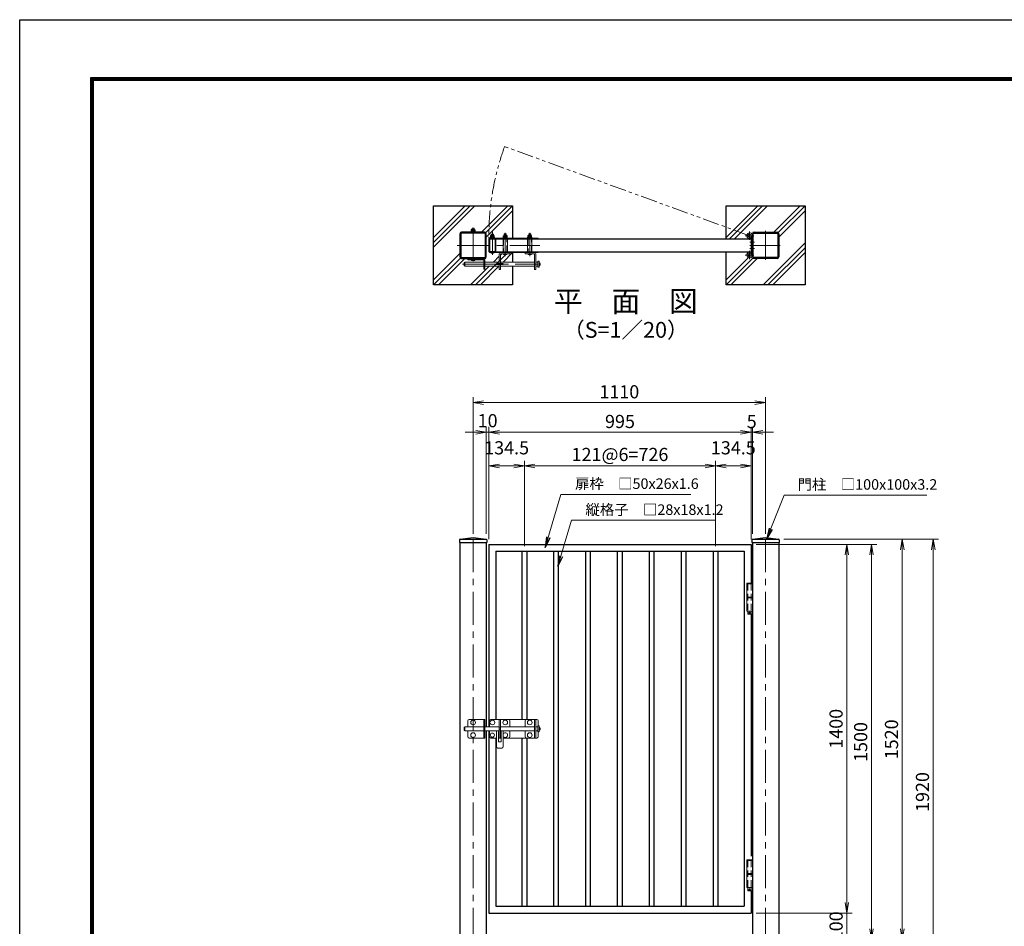
# Model space of a CAD drawing. Units: millimetres. Extents: x 0 to 8400, y 0 to 5940.
# Drawn here: x 0 to 3738, y 2497 to 5940 of the extents above; entities that cross this region are included whole.
import ezdxf
from ezdxf.enums import TextEntityAlignment as Align

# ---------------------------------------------------------------- set-up
doc = ezdxf.new("R2010")
doc.units = ezdxf.units.MM
doc.header["$LTSCALE"] = 100
doc.header["$MEASUREMENT"] = 0
doc.header["$PDMODE"] = 35
for name, pattern in [('CENTER', [2, 1.25, -0.25, 0.25, -0.25]), ('DASHED2', [0.375, 0.25, -0.125]), ('PHANTOM2', [1.25, 0.625, -0.125, 0.125, -0.125, 0.125, -0.125])]:
    doc.linetypes.add(name, pattern=pattern)
for name, color, linetype, lineweight in [('D-BMK', 2, 'CENTER', 13), ('D-DCR-HCH', 7, 'Continuous', 13), ('D-STR-DIM', 7, 'Continuous', 13), ('D-STR-TXT', 7, 'Continuous', 13), ('D-STR3', 3, 'Continuous', 13)]:
    doc.layers.add(name, color=color, linetype=linetype, lineweight=lineweight)
for name, color, linetype in [('D-STR1', 1, 'Continuous'), ('D-STR4', 7, 'Continuous'), ('D-TTL', 2, 'Continuous'), ('D-TTL-TXT', 7, 'Continuous')]:
    doc.layers.add(name, color=color, linetype=linetype)
doc.styles.add('ゴシック', font='txt')
doc.dimstyles.new('STYLE', dxfattribs={"dimscale": 20, "dimtxt": 2.5, "dimasz": 2, "dimexe": 1, "dimexo": 1, "dimgap": 0.8, "dimtad": 1, "dimdsep": 46, "dimtxsty": 'ゴシック', "dimblk": 'OPEN', "dimcen": 1e-08, "dimclrd": 256, "dimclre": 256, "dimclrt": 256, "dimadec": 0, "dimazin": 2, "dimtfac": 1, "dimtmove": 2, "dimatfit": 3, "dimldrblk": 'OPEN', "dimfxl": 1, "dimtolj": 1, "dimtzin": 0, "dimlwd": -1, "dimlwe": -1, "dimarcsym": 0})

# ---------------------------------------------------------------- blocks, each defined once
blk = doc.blocks.new('_Open')
at = {"color": 0, "linetype": 'ByBlock', "lineweight": -2}
for p, q in [((-1, 0.167), (0, 0)), ((-1, -0.167), (0, 0)), ((0, 0), (-1, 0))]:
    blk.add_line(p, q, dxfattribs=at)
blk = doc.blocks.new('*D11')
at = {"layer": 'D-STR-DIM', "transparency": 16777216}
for p, q in [((1781.3, 3967.4), (1781.3, 4393.4)), ((2736.3, 4373.4), (1821.3, 4373.4)), ((2776.3, 3997.4), (2776.3, 4393.4))]:
    blk.add_line(p, q, dxfattribs=at)
at = {"layer": 'DEFPOINTS', "color": 0, "transparency": 16777216}
for p in [(1781.3, 4373.4), (2776.3, 3977.4), (1781.3, 3947.4)]:
    blk.add_point(p, dxfattribs=at)
at = {"layer": 'D-STR-DIM', "transparency": 16777216, "xscale": 40, "yscale": 40, "zscale": 40, "rotation": 180}
blk.add_blockref('_Open', (1781.3, 4373.4), dxfattribs=at)
at = {"layer": 'D-STR-DIM', "transparency": 16777216, "xscale": 40, "yscale": 40, "zscale": 40}
blk.add_blockref('_Open', (2776.3, 4373.4), dxfattribs=at)
at = {"layer": 'D-STR-DIM', "transparency": 16777216, "insert": (2278.8, 4414.4), "char_height": 50, "attachment_point": 5, "style": 'ゴシック'}
blk.add_mtext('\\A1;995', dxfattribs=at)
blk = doc.blocks.new('*D12')
at = {"layer": 'D-STR-DIM', "transparency": 16777216}
for p, q in [((1721.3, 3987.4), (1721.3, 4506.1)), ((1761.3, 4486.1), (2791.3, 4486.1)), ((2831.3, 3987.4), (2831.3, 4506.1))]:
    blk.add_line(p, q, dxfattribs=at)
at = {"layer": 'DEFPOINTS', "color": 0, "transparency": 16777216}
for p in [(2831.3, 4486.1), (1721.3, 3967.4), (2831.3, 3967.4)]:
    blk.add_point(p, dxfattribs=at)
at = {"layer": 'D-STR-DIM', "transparency": 16777216, "xscale": 40, "yscale": 40, "zscale": 40, "rotation": 180}
blk.add_blockref('_Open', (1721.3, 4486.1), dxfattribs=at)
at = {"layer": 'D-STR-DIM', "transparency": 16777216, "xscale": 40, "yscale": 40, "zscale": 40}
blk.add_blockref('_Open', (2831.3, 4486.1), dxfattribs=at)
at = {"layer": 'D-STR-DIM', "transparency": 16777216, "insert": (2276.3, 4527.1), "char_height": 50, "attachment_point": 5, "style": 'ゴシック'}
blk.add_mtext('\\A1;1110', dxfattribs=at)
blk = doc.blocks.new('*D13')
at = {"layer": 'D-STR-DIM', "transparency": 16777216}
for p, q in [((2641.8, 3941.4), (2641.8, 4265.4)), ((2776.3, 3967.4), (2776.3, 4265.4)), ((2736.3, 4245.4), (2681.8, 4245.4))]:
    blk.add_line(p, q, dxfattribs=at)
at = {"layer": 'DEFPOINTS', "color": 0, "transparency": 16777216}
for p in [(2641.8, 4245.4), (2776.3, 3947.4), (2641.8, 3921.4)]:
    blk.add_point(p, dxfattribs=at)
at = {"layer": 'D-STR-DIM', "transparency": 16777216, "xscale": 40, "yscale": 40, "zscale": 40, "rotation": 180}
blk.add_blockref('_Open', (2641.8, 4245.4), dxfattribs=at)
at = {"layer": 'D-STR-DIM', "transparency": 16777216, "xscale": 40, "yscale": 40, "zscale": 40}
blk.add_blockref('_Open', (2776.3, 4245.4), dxfattribs=at)
at = {"layer": 'D-STR-DIM', "transparency": 16777216, "insert": (2709, 4314.4), "char_height": 50, "attachment_point": 5, "style": 'ゴシック'}
blk.add_mtext('\\A1;134.5', dxfattribs=at)
blk = doc.blocks.new('*D14')
at = {"layer": 'D-STR-DIM', "transparency": 16777216}
for p, q in [((1915.8, 3941.4), (1915.8, 4265.4)), ((2641.8, 3941.4), (2641.8, 4265.4)), ((2601.8, 4245.4), (1955.8, 4245.4))]:
    blk.add_line(p, q, dxfattribs=at)
at = {"layer": 'DEFPOINTS', "color": 0, "transparency": 16777216}
for p in [(1915.8, 4245.4), (1915.8, 3921.4), (2641.8, 3921.4)]:
    blk.add_point(p, dxfattribs=at)
at = {"layer": 'D-STR-DIM', "transparency": 16777216, "xscale": 40, "yscale": 40, "zscale": 40, "rotation": 180}
blk.add_blockref('_Open', (1915.8, 4245.4), dxfattribs=at)
at = {"layer": 'D-STR-DIM', "transparency": 16777216, "xscale": 40, "yscale": 40, "zscale": 40}
blk.add_blockref('_Open', (2641.8, 4245.4), dxfattribs=at)
at = {"layer": 'D-STR-DIM', "transparency": 16777216, "insert": (2278.8, 4289.1), "char_height": 50, "attachment_point": 5, "style": 'ゴシック'}
blk.add_mtext('\\A1;121@6=726', dxfattribs=at)
blk = doc.blocks.new('*D15')
at = {"layer": 'D-STR-DIM', "transparency": 16777216}
for p, q in [((1781.3, 3967.4), (1781.3, 4265.4)), ((1915.8, 3941.4), (1915.8, 4265.4)), ((1875.8, 4245.4), (1821.3, 4245.4))]:
    blk.add_line(p, q, dxfattribs=at)
at = {"layer": 'DEFPOINTS', "color": 0, "transparency": 16777216}
for p in [(1781.3, 4245.4), (1781.3, 3947.4), (1915.8, 3921.4)]:
    blk.add_point(p, dxfattribs=at)
at = {"layer": 'D-STR-DIM', "transparency": 16777216, "xscale": 40, "yscale": 40, "zscale": 40, "rotation": 180}
blk.add_blockref('_Open', (1781.3, 4245.4), dxfattribs=at)
at = {"layer": 'D-STR-DIM', "transparency": 16777216, "xscale": 40, "yscale": 40, "zscale": 40}
blk.add_blockref('_Open', (1915.8, 4245.4), dxfattribs=at)
at = {"layer": 'D-STR-DIM', "transparency": 16777216, "insert": (1848.5, 4314.4), "char_height": 50, "attachment_point": 5, "style": 'ゴシック'}
blk.add_mtext('\\A1;134.5', dxfattribs=at)
blk = doc.blocks.new('*D16')
at = {"layer": 'D-STR-DIM', "transparency": 16777216}
for p, q in [((2796.3, 3947.4), (3253.5, 3947.4)), ((3233.5, 3907.4), (3233.5, 2487.4)), ((3001.3, 2447.4), (3253.5, 2447.4))]:
    blk.add_line(p, q, dxfattribs=at)
at = {"layer": 'DEFPOINTS', "color": 0, "transparency": 16777216}
for p in [(2776.3, 3947.4), (2981.3, 2447.4), (3233.5, 2447.4)]:
    blk.add_point(p, dxfattribs=at)
at = {"layer": 'D-STR-DIM', "transparency": 16777216, "xscale": 40, "yscale": 40, "zscale": 40}
for p, rotation in [((3233.5, 3947.4), 90), ((3233.5, 2447.4), 270)]:
    blk.add_blockref('_Open', p, dxfattribs=dict(at, rotation=rotation))
at = {"layer": 'D-STR-DIM', "transparency": 16777216, "insert": (3192.5, 3197.4), "char_height": 50, "attachment_point": 5, "rotation": 90, "style": 'ゴシック'}
blk.add_mtext('\\A1;1500', dxfattribs=at)
blk = doc.blocks.new('*D17')
at = {"layer": 'D-STR-DIM', "transparency": 16777216}
for p, q in [((2901.3, 3967.4), (3370.5, 3967.4)), ((3350.5, 3927.4), (3350.5, 2487.4)), ((3001.3, 2447.4), (3370.5, 2447.4))]:
    blk.add_line(p, q, dxfattribs=at)
at = {"layer": 'DEFPOINTS', "color": 0, "transparency": 16777216}
for p in [(2881.3, 3967.4), (2981.3, 2447.4), (3350.5, 2447.4)]:
    blk.add_point(p, dxfattribs=at)
at = {"layer": 'D-STR-DIM', "transparency": 16777216, "xscale": 40, "yscale": 40, "zscale": 40}
for p, rotation in [((3350.5, 3967.4), 90), ((3350.5, 2447.4), 270)]:
    blk.add_blockref('_Open', p, dxfattribs=dict(at, rotation=rotation))
at = {"layer": 'D-STR-DIM', "transparency": 16777216, "insert": (3309.5, 3207.4), "char_height": 50, "attachment_point": 5, "rotation": 90, "style": 'ゴシック'}
blk.add_mtext('\\A1;1520', dxfattribs=at)
blk = doc.blocks.new('*D18')
at = {"layer": 'D-STR-DIM', "transparency": 16777216}
for p, q in [((2901.3, 3967.4), (3488.1, 3967.4)), ((3468.1, 3927.4), (3468.1, 2087.4)), ((2901.3, 2047.4), (3488.1, 2047.4))]:
    blk.add_line(p, q, dxfattribs=at)
at = {"layer": 'DEFPOINTS', "color": 0, "transparency": 16777216}
for p in [(2881.3, 3967.4), (2881.3, 2047.4), (3468.1, 2047.4)]:
    blk.add_point(p, dxfattribs=at)
at = {"layer": 'D-STR-DIM', "transparency": 16777216, "xscale": 40, "yscale": 40, "zscale": 40}
for p, rotation in [((3468.1, 3967.4), 90), ((3468.1, 2047.4), 270)]:
    blk.add_blockref('_Open', p, dxfattribs=dict(at, rotation=rotation))
at = {"layer": 'D-STR-DIM', "transparency": 16777216, "insert": (3427.1, 3007.4), "char_height": 50, "attachment_point": 5, "rotation": 90, "style": 'ゴシック'}
blk.add_mtext('\\A1;1920', dxfattribs=at)
blk = doc.blocks.new('*D19')
at = {"layer": 'D-STR-DIM', "transparency": 16777216}
for p, q in [((2796.3, 3947.4), (3160, 3947.4)), ((3140, 3907.4), (3140, 2587.4)), ((2796.3, 2547.4), (3160, 2547.4))]:
    blk.add_line(p, q, dxfattribs=at)
at = {"layer": 'DEFPOINTS', "color": 0, "transparency": 16777216}
for p in [(2776.3, 3947.4), (2776.3, 2547.4), (3140, 2547.4)]:
    blk.add_point(p, dxfattribs=at)
at = {"layer": 'D-STR-DIM', "transparency": 16777216, "xscale": 40, "yscale": 40, "zscale": 40}
for p, rotation in [((3140, 3947.4), 90), ((3140, 2547.4), 270)]:
    blk.add_blockref('_Open', p, dxfattribs=dict(at, rotation=rotation))
at = {"layer": 'D-STR-DIM', "transparency": 16777216, "insert": (3099, 3247.4), "char_height": 50, "attachment_point": 5, "rotation": 90, "style": 'ゴシック'}
blk.add_mtext('\\A1;1400', dxfattribs=at)
blk = doc.blocks.new('*D20')
at = {"layer": 'D-STR-DIM', "transparency": 16777216}
for p, q in [((3140, 2587.4), (3140, 2627.4)), ((2796.3, 2547.4), (3160, 2547.4)), ((3140, 2547.4), (3140, 2447.4)), ((3001.3, 2447.4), (3160, 2447.4)), ((3140, 2407.4), (3140, 2367.4))]:
    blk.add_line(p, q, dxfattribs=at)
at = {"layer": 'DEFPOINTS', "color": 0, "transparency": 16777216}
for p in [(2776.3, 2547.4), (2981.3, 2447.4), (3140, 2447.4)]:
    blk.add_point(p, dxfattribs=at)
at = {"layer": 'D-STR-DIM', "transparency": 16777216, "xscale": 40, "yscale": 40, "zscale": 40}
for p, rotation in [((3140, 2547.4), 270), ((3140, 2447.4), 90)]:
    blk.add_blockref('_Open', p, dxfattribs=dict(at, rotation=rotation))
at = {"layer": 'D-STR-DIM', "transparency": 16777216, "insert": (3099.1, 2497.4), "char_height": 50, "attachment_point": 5, "rotation": 90, "style": 'ゴシック'}
blk.add_mtext('\\A1;100', dxfattribs=at)
blk = doc.blocks.new('*D32')
at = {"layer": 'D-STR-DIM', "transparency": 16777216}
for p, q in [((1731.3, 4373.4), (1691.3, 4373.4)), ((1771.3, 3987.4), (1771.3, 4393.4)), ((1781.3, 4373.4), (1771.3, 4373.4)), ((1781.3, 3967.4), (1781.3, 4393.4)), ((1821.3, 4373.4), (1861.3, 4373.4))]:
    blk.add_line(p, q, dxfattribs=at)
at = {"layer": 'DEFPOINTS', "color": 0, "transparency": 16777216}
for p in [(1771.3, 4373.4), (1771.3, 3967.4), (1781.3, 3947.4)]:
    blk.add_point(p, dxfattribs=at)
at = {"layer": 'D-STR-DIM', "transparency": 16777216, "xscale": 40, "yscale": 40, "zscale": 40}
blk.add_blockref('_Open', (1771.3, 4373.4), dxfattribs=at)
at = {"layer": 'D-STR-DIM', "transparency": 16777216, "xscale": 40, "yscale": 40, "zscale": 40, "rotation": 180}
blk.add_blockref('_Open', (1781.3, 4373.4), dxfattribs=at)
at = {"layer": 'D-STR-DIM', "transparency": 16777216, "insert": (1776.3, 4417.3), "char_height": 50, "attachment_point": 5, "style": 'ゴシック'}
blk.add_mtext('\\A1;10', dxfattribs=at)
blk = doc.blocks.new('*D33')
at = {"layer": 'D-STR-DIM', "transparency": 16777216}
for p, q in [((2736.3, 4373.4), (2696.3, 4373.4)), ((2776.3, 3967.4), (2776.3, 4393.4)), ((2776.3, 4373.4), (2781.3, 4373.4)), ((2781.3, 3987.4), (2781.3, 4393.4)), ((2821.3, 4373.4), (2861.3, 4373.4))]:
    blk.add_line(p, q, dxfattribs=at)
at = {"layer": 'DEFPOINTS', "color": 0, "transparency": 16777216}
for p in [(2781.3, 4373.4), (2781.3, 3967.4), (2776.3, 3947.4)]:
    blk.add_point(p, dxfattribs=at)
at = {"layer": 'D-STR-DIM', "transparency": 16777216, "xscale": 40, "yscale": 40, "zscale": 40}
blk.add_blockref('_Open', (2776.3, 4373.4), dxfattribs=at)
at = {"layer": 'D-STR-DIM', "transparency": 16777216, "xscale": 40, "yscale": 40, "zscale": 40, "rotation": 180}
blk.add_blockref('_Open', (2781.3, 4373.4), dxfattribs=at)
at = {"layer": 'D-STR-DIM', "transparency": 16777216, "insert": (2778.8, 4414), "char_height": 50, "attachment_point": 5, "style": 'ゴシック'}
blk.add_mtext('\\A1;5', dxfattribs=at)

msp = doc.modelspace()

# ---------------------------------------------------------------- linework, layer by layer
at = {"layer": 'D-BMK', "linetype": 'PHANTOM2'}
msp.add_line((2770.558, 5119.873), (1831.008, 5461.841), dxfattribs=at)
at = {"layer": 'D-BMK'}
for p, q in [((1721.267, 5023.173), (1721.267, 5143.173)), ((1794.267, 5046.866), (1794.267, 5134.944)), ((1843.267, 5042.366), (1843.267, 5130.444)), ((1936.263, 5042.366), (1936.263, 5130.444)), ((2770.558, 5136.136), (2770.558, 5103.61)), ((2831.258, 5138.173), (2831.258, 5028.173)), ((1794.267, 5113.473), (1794.267, 5105.173)), ((2786.82, 5119.873), (2754.295, 5119.873)), ((2789.458, 5095.173), (2771.758, 5095.173)), ((1661.267, 5083.173), (1975.014, 5083.173)), ((1794.267, 5052.873), (1794.267, 5061.173)), ((1843.267, 5052.873), (1843.267, 5061.173)), ((1843.267, 5058.873), (1843.267, 5048.373)), ((1936.263, 5058.873), (1936.263, 5048.373)), ((2786.82, 5046.473), (2754.295, 5046.473)), ((2770.558, 5030.21), (2770.558, 5062.736)), ((2886.258, 5083.173), (2771.758, 5083.173)), ((2789.458, 5071.173), (2771.758, 5071.173)), ((1680.77, 5011.873), (1968.267, 5011.873)), ((1721.267, 5025.673), (1721.267, 5036.173)), ((1721.258, 3967.417), (1721.258, 2034.418)), ((2831.258, 3967.417), (2831.258, 2034.418))]:
    msp.add_line(p, q, dxfattribs=at)
at = {"layer": 'D-BMK', "linetype": 'PHANTOM2'}
msp.add_arc((2770.558, 5119.873), 989.389, 160, 180.544365, dxfattribs=at)
at = {"layer": 'D-DCR-HCH'}
for p, q in [((1571.258, 5094.539), (1709.892, 5233.173)), ((1571.258, 5076.154), (1728.277, 5233.173)), ((1571.258, 5112.924), (1691.507, 5233.173)), ((1752.872, 5133.173), (1852.872, 5233.173)), ((1769.383, 5131.298), (1871.257, 5233.173)), ((2681.258, 5112.923), (2801.508, 5233.173)), ((2694.893, 5108.174), (2819.892, 5233.173)), ((2713.278, 5108.173), (2838.277, 5233.173)), ((2862.873, 5133.173), (2962.873, 5233.173)), ((2879.383, 5131.298), (2981.258, 5233.173)), ((1771.257, 5114.788), (1871.258, 5214.789)), ((2881.258, 5114.788), (2981.258, 5214.788)), ((2821.923, 4933.173), (2981.258, 5092.508)), ((1571.257, 4951.558), (1671.258, 5051.558)), ((1730.307, 4933.173), (1844.58, 5047.445)), ((1824.758, 5046.008), (1830.122, 5051.373)), ((1835.392, 5019.873), (1871.258, 5055.739)), ((1846.046, 5048.911), (1846.258, 5049.123)), ((2840.308, 4933.173), (2981.258, 5074.123)), ((2858.692, 4933.173), (2981.258, 5055.738)), ((1571.257, 4933.173), (1673.132, 5035.048)), ((1589.642, 4933.173), (1689.642, 5033.173)), ((1798.622, 5019.873), (1820.258, 5041.508)), ((1817.007, 5019.873), (1820.258, 5023.123)), ((1819.758, 5041.008), (1820.258, 5041.508)), ((2681.258, 4951.558), (2766.339, 5036.639)), ((2681.258, 4933.173), (2783.132, 5035.047)), ((2699.642, 4933.173), (2799.642, 5033.173)), ((1711.922, 4933.173), (1782.622, 5003.873)), ((1730.307, 4933.173), (1801.007, 5003.873)), ((1748.692, 4933.173), (1819.392, 5003.873)), ((1818.392, 5002.873), (1819.392, 5003.873))]:
    msp.add_line(p, q, dxfattribs=at)
at = {"layer": 'D-STR1'}
for p, q in [((2781.258, 5126.773), (2781.258, 5046.473)), ((2781.258, 5039.573), (2781.258, 5126.773)), ((2784.458, 5039.573), (2784.458, 5126.773)), ((2787.658, 5133.173), (2874.858, 5133.173)), ((2787.658, 5129.973), (2874.858, 5129.973)), ((2878.058, 5126.773), (2878.058, 5039.573)), ((2881.258, 5126.773), (2881.258, 5039.573)), ((1805.658, 5108.173), (2776.258, 5108.174)), ((2776.258, 5108.174), (2776.258, 5058.174)), ((1805.658, 5058.173), (2776.258, 5058.174)), ((2750.258, 5058.173), (2776.258, 5058.173)), ((2874.858, 5036.373), (2787.658, 5036.373)), ((2874.858, 5033.173), (2787.658, 5033.173)), ((1669.257, 3964.619), (1669.257, 3954.417)), ((1672.03, 3967.791), (1721.257, 3974.418)), ((1673.257, 3967.418), (1769.257, 3967.418)), ((1721.257, 3974.418), (1770.484, 3967.791)), ((1773.257, 3964.619), (1773.257, 3954.417)), ((2779.257, 3964.619), (2779.257, 3954.417)), ((2782.03, 3967.79), (2831.257, 3974.417)), ((2783.257, 3967.417), (2879.257, 3967.417)), ((2831.257, 3974.417), (2880.484, 3967.79)), ((2883.257, 3964.619), (2883.257, 3954.417)), ((1669.257, 3954.417), (1773.257, 3954.417)), ((1671.257, 3954.417), (1671.257, 2047.418)), ((1771.257, 3954.417), (1771.257, 3255.418)), ((1781.258, 3947.417), (1781.257, 3255.418)), ((1781.258, 3947.417), (2776.257, 3947.417)), ((2776.257, 3947.417), (2776.257, 3800.418)), ((2779.257, 3954.417), (2883.257, 3954.417)), ((2780.857, 3954.417), (2780.857, 3954.417)), ((2781.257, 3954.417), (2781.257, 2047.418)), ((2881.257, 3954.417), (2881.257, 2047.418)), ((2881.657, 3954.417), (2881.657, 3954.417)), ((1807.257, 3921.417), (2750.257, 3921.417)), ((1807.257, 3921.417), (1807.257, 3282.418)), ((1906.757, 3921.417), (1906.757, 3282.418)), ((1924.757, 3921.417), (1924.757, 3282.418)), ((2026.507, 3921.417), (2026.507, 2573.417)), ((2044.507, 3921.417), (2044.507, 2573.417)), ((2147.507, 3921.417), (2147.507, 2573.417)), ((2165.507, 3921.417), (2165.507, 2573.417)), ((2268.507, 3921.417), (2268.507, 2573.417)), ((2286.507, 3921.417), (2286.507, 2573.417)), ((2389.507, 3921.417), (2389.507, 2573.417)), ((2407.507, 3921.417), (2407.507, 2573.417)), ((2510.507, 3921.417), (2510.507, 2573.417)), ((2528.507, 3921.417), (2528.507, 2573.417)), ((2632.757, 3921.417), (2632.757, 2573.417)), ((2650.757, 3921.417), (2650.757, 2573.417)), ((2750.257, 3921.417), (2750.257, 2573.417)), ((2776.257, 3683.418), (2776.257, 2763.417)), ((1771.257, 3239.418), (1771.257, 2047.418)), ((1781.257, 3239.418), (1781.257, 2547.418)), ((1807.257, 3212.418), (1807.257, 2573.417)), ((1906.757, 3212.418), (1906.757, 2573.417)), ((1924.757, 3212.418), (1924.757, 2573.417)), ((2776.257, 2633.418), (2776.257, 2547.417)), ((1781.257, 2547.418), (2776.257, 2547.417)), ((1807.257, 2573.417), (2750.257, 2573.417))]:
    msp.add_line(p, q, dxfattribs=at)
for points in [[(1677.658, 5033.173), (1764.858, 5033.173, 0.41421356), (1771.258, 5039.573), (1771.258, 5126.773, 0.41421356), (1764.858, 5133.173), (1677.658, 5133.173, 0.41421356), (1671.258, 5126.773), (1671.258, 5039.573, 0.41421356)], [(1677.658, 5036.373), (1764.858, 5036.373, 0.41421356), (1768.058, 5039.573), (1768.058, 5126.773, 0.41421356), (1764.858, 5129.973), (1677.658, 5129.973, 0.41421356), (1674.458, 5126.773), (1674.458, 5039.573, 0.41421356)], [(1782.858, 5058.173), (1805.658, 5058.173, 0.41421356), (1807.258, 5059.773), (1807.258, 5106.573, 0.41421356), (1805.658, 5108.173), (1782.858, 5108.173, 0.41421356), (1781.258, 5106.573), (1781.258, 5059.773, 0.41421356)], [(1782.858, 5058.173), (1805.658, 5058.173, 0.41421356), (1807.258, 5059.773), (1807.258, 5106.573, 0.41421356), (1805.658, 5108.173), (1782.858, 5108.173, 0.41421356), (1781.258, 5106.573), (1781.258, 5059.773, 0.41421356)]]:
    msp.add_lwpolyline(points, format="xyb", close=True, dxfattribs=at)
msp.add_lwpolyline([(1782.858, 5059.773), (1805.658, 5059.773), (1805.658, 5106.573), (1782.858, 5106.573)], close=True, dxfattribs=at)
msp.add_lwpolyline([(1782.858, 5059.773), (1805.658, 5059.773), (1805.658, 5106.573), (1782.858, 5106.573)], close=True, dxfattribs=at)
for centre, radius, start, end in [((2787.658, 5126.773), 6.4, 90, 180), ((2787.658, 5126.773), 3.2, 90, 180), ((2874.858, 5126.773), 6.4, 0, 90), ((2874.858, 5126.773), 3.2, 0, 90), ((2787.658, 5039.573), 6.4, 180, 270), ((2787.658, 5039.573), 3.2, 180, 270), ((2874.858, 5039.573), 6.4, 270, 0), ((2874.858, 5039.573), 3.2, 270, 0), ((1672.457, 3964.619), 3.2, 97.666804, 180), ((1770.057, 3964.619), 3.2, 0, 82.333196), ((2782.457, 3964.619), 3.2, 97.666804, 180), ((2880.057, 3964.619), 3.2, 0, 82.333196)]:
    msp.add_arc(centre, radius, start, end, dxfattribs=at)
at = {"layer": 'D-STR3'}
for p, q in [((1713.267, 5134.773), (1729.267, 5134.773)), ((1713.267, 5134.773), (1713.267, 5133.173)), ((1713.267, 5133.173), (1729.267, 5133.173)), ((1713.567, 5136.773), (1728.967, 5136.773)), ((1713.567, 5134.773), (1713.567, 5136.773)), ((1728.967, 5134.773), (1713.567, 5134.773)), ((1713.767, 5136.773), (1713.767, 5142.573)), ((1713.767, 5136.773), (1728.767, 5136.773)), ((1715.489, 5143.273), (1727.034, 5143.273)), ((1717.267, 5147.993), (1717.944, 5148.673)), ((1717.267, 5143.273), (1717.267, 5147.993)), ((1725.267, 5147.993), (1717.267, 5147.993)), ((1717.517, 5136.773), (1717.517, 5142.573)), ((1717.944, 5143.273), (1717.944, 5148.673)), ((1724.59, 5148.673), (1717.944, 5148.673)), ((1720.767, 5136.773), (1720.767, 5134.773)), ((1721.767, 5136.773), (1721.767, 5134.773)), ((1724.59, 5143.273), (1724.59, 5148.673)), ((1724.59, 5148.673), (1725.267, 5147.993)), ((1725.017, 5136.773), (1725.017, 5142.573)), ((1725.267, 5143.273), (1725.267, 5147.993)), ((1728.767, 5136.773), (1728.767, 5142.573)), ((1728.967, 5136.773), (1728.967, 5134.773)), ((1729.267, 5134.773), (1729.267, 5133.173)), ((1790.267, 5125.193), (1790.944, 5125.873)), ((1790.267, 5120.573), (1790.267, 5125.193)), ((1798.267, 5125.193), (1790.267, 5125.193)), ((1790.944, 5120.573), (1790.944, 5125.873)), ((1797.59, 5125.873), (1790.944, 5125.873)), ((1797.59, 5120.573), (1797.59, 5125.873)), ((1797.59, 5125.873), (1798.267, 5125.193)), ((1798.267, 5120.573), (1798.267, 5125.193)), ((1839.267, 5125.693), (1839.944, 5126.373)), ((1839.267, 5120.573), (1839.267, 5125.693)), ((1847.267, 5125.693), (1839.267, 5125.693)), ((1839.944, 5120.573), (1839.944, 5126.373)), ((1846.59, 5126.373), (1839.944, 5126.373)), ((1846.59, 5120.573), (1846.59, 5126.373)), ((1846.59, 5126.373), (1847.267, 5125.693)), ((1847.267, 5120.573), (1847.267, 5125.693)), ((1932.263, 5125.693), (1932.94, 5126.373)), ((1932.263, 5120.573), (1932.263, 5125.693)), ((1940.263, 5125.693), (1932.263, 5125.693)), ((1932.94, 5120.573), (1932.94, 5126.373)), ((1939.586, 5126.373), (1932.94, 5126.373)), ((1939.586, 5120.573), (1939.586, 5126.373)), ((1939.586, 5126.373), (1940.263, 5125.693)), ((1940.263, 5120.573), (1940.263, 5125.693)), ((1783.767, 5110.473), (1783.767, 5108.173)), ((1783.767, 5110.473), (1968.767, 5110.473)), ((1783.767, 5108.173), (1968.767, 5108.173)), ((1786.267, 5112.073), (1802.267, 5112.073)), ((1786.267, 5112.073), (1786.267, 5110.473)), ((1786.267, 5110.473), (1802.267, 5110.473)), ((1786.567, 5114.073), (1801.967, 5114.073)), ((1786.567, 5112.073), (1786.567, 5114.073)), ((1801.967, 5112.073), (1786.567, 5112.073)), ((1786.767, 5114.073), (1786.767, 5119.873)), ((1786.767, 5114.073), (1801.767, 5114.073)), ((1788.489, 5120.573), (1800.034, 5120.573)), ((1790.517, 5114.073), (1790.517, 5119.873)), ((1793.767, 5114.073), (1793.767, 5112.073)), ((1794.767, 5114.073), (1794.767, 5112.073)), ((1798.017, 5114.073), (1798.017, 5119.873)), ((1801.767, 5114.073), (1801.767, 5119.873)), ((1801.967, 5114.073), (1801.967, 5112.073)), ((1802.267, 5112.073), (1802.267, 5110.473)), ((1835.267, 5112.073), (1851.267, 5112.073)), ((1835.267, 5112.073), (1835.267, 5110.473)), ((1835.267, 5110.473), (1851.267, 5110.473)), ((1851.217, 5108.173), (1835.317, 5108.173)), ((1835.317, 5108.173), (1835.317, 5058.173)), ((1835.567, 5114.073), (1850.967, 5114.073)), ((1835.567, 5112.073), (1835.567, 5114.073)), ((1850.967, 5112.073), (1835.567, 5112.073)), ((1835.767, 5114.073), (1835.767, 5119.873)), ((1835.767, 5114.073), (1850.767, 5114.073)), ((1837.489, 5120.573), (1849.034, 5120.573)), ((1839.517, 5114.073), (1839.517, 5119.873)), ((1842.767, 5114.073), (1842.767, 5112.073)), ((1843.767, 5114.073), (1843.767, 5112.073)), ((1847.017, 5114.073), (1847.017, 5119.873)), ((1850.767, 5114.073), (1850.767, 5119.873)), ((1850.967, 5114.073), (1850.967, 5112.073)), ((1851.217, 5058.173), (1851.217, 5108.173)), ((1851.267, 5112.073), (1851.267, 5110.473)), ((1926.513, 5110.473), (1936.013, 5110.473)), ((1928.013, 5112.073), (1944.013, 5112.073)), ((1928.013, 5112.073), (1928.013, 5110.473)), ((1928.013, 5110.473), (1944.013, 5110.473)), ((1928.313, 5114.073), (1943.713, 5114.073)), ((1928.313, 5112.073), (1928.313, 5114.073)), ((1943.713, 5112.073), (1928.313, 5112.073)), ((1944.213, 5108.173), (1928.313, 5108.173)), ((1928.313, 5108.173), (1928.313, 5058.173)), ((1928.513, 5114.073), (1928.513, 5119.873)), ((1928.513, 5114.073), (1943.513, 5114.073)), ((1930.235, 5120.573), (1941.781, 5120.573)), ((1932.263, 5114.073), (1932.263, 5119.873)), ((1935.513, 5114.073), (1935.513, 5112.073)), ((1936.513, 5114.073), (1936.513, 5112.073)), ((1939.763, 5114.073), (1939.763, 5119.873)), ((1943.513, 5114.073), (1943.513, 5119.873)), ((1943.713, 5114.073), (1943.713, 5112.073)), ((1944.013, 5112.073), (1944.013, 5110.473)), ((1944.213, 5058.173), (1944.213, 5108.173)), ((1968.767, 5110.473), (1968.767, 5108.173)), ((2776.758, 5111.152), (2774.15, 5114.82)), ((2776.758, 5119.873), (2776.758, 5046.473)), ((2781.258, 5100.173), (2776.758, 5100.173)), ((2781.258, 5090.173), (2776.758, 5090.173)), ((1783.767, 5055.873), (1783.767, 5058.173)), ((1783.767, 5058.173), (1968.767, 5058.173)), ((1783.767, 5055.873), (1968.767, 5055.873)), ((1785.267, 5055.873), (1803.267, 5055.873)), ((1786.267, 5055.873), (1802.267, 5055.873)), ((1820.267, 5049.873), (1820.267, 4990.873)), ((1824.767, 5049.873), (1824.767, 4990.873)), ((1826.267, 5055.873), (1860.267, 5055.873)), ((1826.267, 5051.373), (1860.267, 5051.373)), ((1834.267, 5051.373), (1852.267, 5051.373)), ((1835.267, 5051.373), (1851.267, 5051.373)), ((1835.317, 5058.173), (1851.217, 5058.173)), ((1860.267, 5051.373), (1860.267, 5055.873)), ((1953.263, 5055.873), (1919.263, 5055.873)), ((1919.263, 5051.373), (1919.263, 5055.873)), ((1953.263, 5051.373), (1919.263, 5051.373)), ((1927.263, 5051.373), (1945.263, 5051.373)), ((1928.263, 5051.373), (1944.263, 5051.373)), ((1928.313, 5058.173), (1944.213, 5058.173)), ((1954.763, 5049.873), (1954.763, 4990.873)), ((1959.263, 5049.873), (1959.263, 4990.873)), ((1968.767, 5055.873), (1968.767, 5058.173)), ((2776.758, 5055.194), (2774.15, 5051.526)), ((2781.258, 5079.422), (2776.758, 5079.422)), ((2781.258, 5076.173), (2776.758, 5076.173)), ((2781.258, 5066.173), (2776.758, 5066.173)), ((1687.52, 5017.873), (1689.52, 5019.873)), ((1687.52, 5005.873), (1687.52, 5017.873)), ((1689.52, 5019.873), (1761.767, 5019.873)), ((1689.52, 5019.873), (1689.52, 5003.873)), ((1701.267, 5033.173), (1762.267, 5033.173)), ((1701.267, 5033.173), (1701.267, 5028.673)), ((1701.267, 5028.673), (1761.267, 5028.673)), ((1761.767, 5028.173), (1761.767, 4993.173)), ((1766.267, 5029.173), (1766.267, 4993.173)), ((1766.267, 5019.873), (1820.267, 5019.873)), ((1835.017, 5013.873), (1810.017, 5013.873)), ((1810.017, 5013.873), (1810.017, 5009.873)), ((1810.017, 5009.873), (1835.017, 5009.873)), ((1824.767, 5019.873), (1954.763, 5019.873)), ((1835.017, 5009.873), (1835.017, 5013.873)), ((1959.263, 5019.873), (1967.517, 5019.873)), ((1972.017, 5022.873), (1967.517, 5022.873)), ((1967.517, 5022.873), (1967.517, 5000.873)), ((1972.017, 5000.873), (1972.017, 5022.873)), ((1972.017, 5006.623), (1972.017, 5017.123)), ((1972.917, 5017.123), (1972.017, 5017.123)), ((1975.917, 5009.623), (1975.917, 5014.123)), ((1689.52, 5003.873), (1687.52, 5005.873)), ((1761.767, 5003.873), (1689.52, 5003.873)), ((1761.767, 4993.173), (1766.267, 4993.173)), ((1820.267, 5003.873), (1766.267, 5003.873)), ((1820.267, 4990.873), (1824.767, 4990.873)), ((1954.763, 5003.873), (1824.767, 5003.873)), ((1959.263, 4990.873), (1954.763, 4990.873)), ((1967.517, 5003.873), (1959.263, 5003.873)), ((1967.517, 5000.873), (1972.017, 5000.873)), ((1972.917, 5006.623), (1972.017, 5006.623)), ((2760.089, 3797.418), (2760.089, 3694.418)), ((2760.089, 3797.418), (2781.257, 3797.418)), ((2760.557, 3799.418), (2761.557, 3800.418)), ((2760.557, 3799.418), (2760.557, 3797.418)), ((2780.557, 3799.418), (2760.557, 3799.418)), ((2761.557, 3800.418), (2779.557, 3800.418)), ((2779.557, 3800.418), (2780.557, 3799.418)), ((2780.557, 3799.418), (2780.557, 3797.418)), ((2781.257, 3797.418), (2781.257, 3694.418)), ((2760.089, 3747.418), (2781.257, 3747.418)), ((2760.089, 3744.418), (2781.257, 3744.418)), ((2760.089, 3694.418), (2781.257, 3694.418)), ((2764.557, 3694.418), (2764.557, 3683.418)), ((2764.557, 3683.418), (2765.557, 3682.418)), ((2764.557, 3683.418), (2776.557, 3683.418)), ((2765.557, 3682.418), (2775.557, 3682.418)), ((2775.557, 3682.418), (2776.557, 3683.418)), ((2776.557, 3694.418), (2776.557, 3683.418)), ((1689.511, 3255.418), (1687.511, 3253.418)), ((1687.511, 3241.418), (1687.511, 3253.418)), ((1689.511, 3255.418), (1761.757, 3255.418)), ((1689.511, 3255.418), (1689.511, 3239.418)), ((1701.257, 3277.418), (1701.257, 3255.418)), ((1766.257, 3282.418), (1706.257, 3282.418)), ((1761.757, 3282.418), (1761.757, 3212.418)), ((1766.257, 3282.418), (1766.257, 3212.418)), ((1766.257, 3255.418), (1820.258, 3255.418)), ((1855.258, 3282.418), (1820.258, 3282.418)), ((1820.258, 3282.418), (1820.258, 3212.418)), ((1824.758, 3282.418), (1824.758, 3212.418)), ((1824.758, 3255.418), (1954.755, 3255.418)), ((1860.258, 3255.418), (1860.258, 3277.418)), ((1919.255, 3255.418), (1919.255, 3277.418)), ((1924.255, 3282.418), (1959.255, 3282.418)), ((1954.755, 3282.418), (1954.755, 3212.418)), ((1959.255, 3282.418), (1959.255, 3212.418)), ((1959.255, 3255.418), (1967.508, 3255.418)), ((1972.008, 3258.418), (1967.508, 3258.418)), ((1967.508, 3258.418), (1967.508, 3236.418)), ((1967.508, 3255.418), (1967.508, 3239.418)), ((1967.508, 3255.418), (1967.508, 3239.418)), ((1972.008, 3236.418), (1972.008, 3258.418)), ((1972.008, 3242.168), (1972.008, 3252.668)), ((1972.908, 3252.668), (1972.008, 3252.668)), ((1689.511, 3239.418), (1687.511, 3241.418)), ((1761.757, 3239.418), (1689.511, 3239.418)), ((1701.257, 3239.418), (1701.257, 3217.418)), ((1820.258, 3239.418), (1766.257, 3239.418)), ((1783.758, 3239.418), (1783.758, 3217.418)), ((1810.008, 3239.418), (1810.008, 3179.418)), ((1817.008, 3239.418), (1817.008, 3198.418)), ((1820.258, 3251.418), (1824.758, 3251.418)), ((1820.258, 3243.418), (1824.758, 3243.418)), ((1954.755, 3239.418), (1824.758, 3239.418)), ((1828.008, 3239.418), (1828.008, 3198.418)), ((1835.008, 3239.418), (1835.008, 3179.418)), ((1860.258, 3217.418), (1860.258, 3239.418)), ((1967.508, 3239.418), (1959.255, 3239.418)), ((1967.508, 3236.418), (1972.008, 3236.418)), ((1972.908, 3242.168), (1972.008, 3242.168)), ((1975.908, 3245.168), (1975.908, 3249.668)), ((1766.257, 3212.418), (1706.257, 3212.418)), ((1788.758, 3212.418), (1810.008, 3212.418)), ((1827.008, 3197.418), (1818.008, 3197.418)), ((1820.258, 3212.418), (1824.758, 3212.418)), ((1835.008, 3212.418), (1855.258, 3212.418)), ((1959.255, 3212.418), (1929.255, 3212.418)), ((1830.008, 3174.418), (1815.008, 3174.418)), ((2760.089, 2747.418), (2760.089, 2644.418)), ((2760.089, 2747.418), (2781.257, 2747.418)), ((2760.557, 2749.418), (2761.557, 2750.418)), ((2760.557, 2749.418), (2760.557, 2747.418)), ((2780.557, 2749.418), (2760.557, 2749.418)), ((2761.557, 2750.418), (2779.557, 2750.418)), ((2779.557, 2750.418), (2780.557, 2749.418)), ((2780.557, 2749.418), (2780.557, 2747.418)), ((2781.257, 2747.418), (2781.257, 2644.418)), ((2760.089, 2697.418), (2781.257, 2697.418)), ((2760.089, 2694.418), (2781.257, 2694.418)), ((2760.089, 2644.418), (2781.257, 2644.418)), ((2764.557, 2644.418), (2764.557, 2633.418)), ((2764.557, 2633.418), (2765.557, 2632.418)), ((2764.557, 2633.418), (2776.557, 2633.418)), ((2765.557, 2632.418), (2775.557, 2632.418)), ((2775.557, 2632.418), (2776.557, 2633.418)), ((2776.557, 2644.418), (2776.557, 2633.418))]:
    msp.add_line(p, q, dxfattribs=at)
at = {"layer": 'D-STR3', "linetype": 'DASHED2'}
for p, q in [((1836.917, 5108.173), (1836.917, 5058.173)), ((1849.617, 5058.173), (1849.617, 5108.173)), ((1929.913, 5108.173), (1929.913, 5058.173)), ((1942.613, 5058.173), (1942.613, 5108.173)), ((2764.357, 3797.418), (2764.357, 3694.418)), ((2776.757, 3797.418), (2776.757, 3694.418)), ((2764.357, 2747.418), (2764.357, 2644.418)), ((2776.757, 2747.418), (2776.757, 2644.418))]:
    msp.add_line(p, q, dxfattribs=at)
at = {"layer": 'D-STR3'}
for points in [[(1968.758, 3258.418), (1968.758, 3277.418, 0.41421356), (1963.758, 3282.418), (1788.758, 3282.418, 0.41421356), (1783.758, 3277.418), (1783.758, 3255.418)], [(1810.008, 3212.418), (1788.758, 3212.418, -0.41421356), (1783.758, 3217.418), (1783.758, 3239.418)], [(1968.758, 3236.418), (1968.758, 3217.418, -0.41421356), (1963.758, 3212.418), (1835.008, 3212.418)], [(1919.255, 3239.418), (1919.255, 3217.418, 0.41421356), (1924.255, 3212.418), (1963.758, 3212.418, 0.41421356), (1968.758, 3217.418), (1968.758, 3236.418)]]:
    msp.add_lwpolyline(points, format="xyb", dxfattribs=at)
for points in [[(1817.008, 3212.418), (1828.008, 3212.418)], [(1828.008, 3212.418), (1817.008, 3212.418)]]:
    msp.add_lwpolyline(points, dxfattribs=at)
for centre, radius in [((2770.557, 3687.418), 2.5), ((1721.257, 3271.418), 9), ((1794.258, 3271.418), 9), ((1843.258, 3271.418), 9), ((1936.255, 3271.418), 9), ((1721.257, 3223.418), 9), ((1794.258, 3223.418), 8), ((1936.255, 3223.418), 9), ((2770.557, 2637.418), 2.5)]:
    msp.add_circle(centre, radius, dxfattribs=at)
for centre, radius, start, end in [((1715.642, 5140.428), 2.849, 48.834914, 131.165086), ((1721.267, 5132.878), 10.395, 68.852953, 111.147047), ((1726.892, 5140.426), 2.85, 48.865046, 131.134954), ((2770.558, 5119.873), 10.7, 0, 305.411112), ((2770.558, 5119.873), 6.2, 0, 305.411112), ((1788.642, 5117.728), 2.849, 48.834914, 131.165086), ((1794.267, 5110.178), 10.395, 68.852953, 111.147047), ((1799.892, 5117.726), 2.85, 48.865046, 131.134954), ((1837.642, 5117.728), 2.849, 48.834914, 131.165086), ((1843.267, 5110.178), 10.395, 68.852953, 111.147047), ((1848.892, 5117.726), 2.85, 48.865046, 131.134954), ((1930.388, 5117.728), 2.849, 48.834914, 131.165086), ((1936.013, 5110.178), 10.395, 68.852953, 111.147047), ((1941.638, 5117.726), 2.85, 48.865046, 131.134954), ((1794.267, 5063.998), 12.125, 222.075022, 317.924978), ((1826.267, 5049.873), 6, 90, 180), ((1826.267, 5049.873), 1.5, 90, 180), ((1843.267, 5059.498), 12.125, 222.075022, 317.924978), ((1936.263, 5059.498), 12.125, 222.075022, 317.924978), ((1953.263, 5049.873), 6, 0, 90), ((1953.263, 5049.873), 1.5, 0, 90), ((2770.558, 5046.473), 10.7, 54.588888, 0), ((2770.558, 5046.473), 6.2, 54.588888, 0), ((1721.267, 5036.798), 12.125, 222.075022, 317.924978), ((1761.267, 5028.173), 0.5, 0, 90), ((1762.267, 5029.173), 4, 0, 90), ((1972.917, 5014.123), 3, 0, 90), ((1972.917, 5009.623), 3, 270, 0), ((1706.257, 3277.418), 5, 90, 180), ((1855.258, 3277.418), 5, 0, 90), ((1924.255, 3277.418), 5, 90, 180), ((1972.908, 3249.668), 3, 0, 90), ((1706.257, 3217.418), 5, 180, 270), ((1788.758, 3217.418), 5, 180, 270), ((1843.258, 3223.418), 9, 203.556464, 156.443536), ((1855.258, 3217.418), 5, 270, 0), ((1972.908, 3245.168), 3, 270, 0), ((1815.008, 3179.418), 5, 180, 270), ((1818.008, 3198.418), 1, 180, 270), ((1827.008, 3198.418), 1, 270, 0), ((1830.008, 3179.418), 5, 270, 0)]:
    msp.add_arc(centre, radius, start, end, dxfattribs=at)
at = {"layer": 'D-STR4'}
for p, q in [((1571.257, 4933.173), (1571.258, 5233.173)), ((1571.258, 5233.173), (1871.258, 5233.173)), ((1871.258, 5233.173), (1871.258, 5110.473)), ((2681.258, 5233.173), (2981.258, 5233.173)), ((2681.258, 5108.174), (2681.258, 5233.173)), ((2981.258, 5233.173), (2981.258, 4933.173)), ((1871.258, 5055.873), (1871.258, 5019.873)), ((2681.258, 4933.173), (2681.258, 5058.173)), ((1871.258, 5003.873), (1871.258, 4933.173)), ((1871.258, 4933.173), (1571.257, 4933.173)), ((2981.258, 4933.173), (2681.258, 4933.173))]:
    msp.add_line(p, q, dxfattribs=at)
at = {"layer": 'D-TTL'}
msp.add_lwpolyline([(0, 5940), (8400, 5940), (8400, 0), (0, 0)], close=True, dxfattribs=at)
at = {"layer": 'D-TTL', "color": 7}
for points in [[(270, 5720), (8130, 5720), (8130, 220), (270, 220)], [(272.5, 5717.5), (8127.5, 5717.5), (8127.5, 222.5), (272.5, 222.5)], [(275, 5715), (8125, 5715), (8125, 225), (275, 225)], [(277.5, 5712.5), (8122.5, 5712.5), (8122.5, 227.5), (277.5, 227.5)], [(280, 5710), (8120, 5710), (8120, 230), (280, 230)]]:
    msp.add_lwpolyline(points, close=True, dxfattribs=at)

# ---------------------------------------------------------------- texts
at = {"layer": 'D-STR-TXT', "style": 'ゴシック'}
for s, p in [('扉枠\u3000□50x26x1.6', (2108.163, 4158.285)), ('門柱\u3000□100x100x3.2', (2953.221, 4155.273)), ('縦格子\u3000□28x18x1.2', (2147.858, 4059.483))]:
    msp.add_text(s, height=40, dxfattribs=at).set_placement(p)
at = {"layer": 'D-TTL-TXT', "style": 'ゴシック'}
for s, height, p in [('平\u3000面\u3000図', 80, (2301.162, 4860.18)), ('（S=1／20）', 60, (2301.162, 4754.452))]:
    msp.add_text(s, height=height, dxfattribs=at).set_placement(p, align=Align.MIDDLE)

# ---------------------------------------------------------------- dimensions: what is measured, and where the dimension line sits
at = {"layer": 'D-STR-DIM'}
for base, p1, p2, angle, picture, middle in [((2831.257, 4486.104), (1721.257, 3967.417), (2831.257, 3967.417), 180, '*D12', (2276.257, 4527.104)), ((1781.258, 4373.421), (2776.257, 3977.417), (1781.258, 3947.417), 180, '*D11', (2278.757, 4414.421)), ((1781.258, 4245.444), (1915.757, 3921.417), (1781.258, 3947.417), 180, '*D15', (1848.507, 4314.444)), ((2641.757, 4245.444), (2776.257, 3947.417), (2641.757, 3921.417), 180, '*D13', (2709.007, 4314.444)), ((3350.543, 2447.418), (2881.257, 3967.418), (2981.258, 2447.418), 90, '*D17', (3309.543, 3207.418)), ((3468.098, 2047.418), (2881.257, 3967.418), (2881.257, 2047.418), 90, '*D18', (3427.098, 3007.418)), ((3233.516, 2447.418), (2776.257, 3947.418), (2981.258, 2447.418), 90, '*D16', (3192.516, 3197.418)), ((3140.01, 2547.418), (2776.257, 3947.417), (2776.257, 2547.418), 90, '*D19', (3099.01, 3247.418))]:
    dim = msp.add_linear_dim(base=base, p1=p1, p2=p2, angle=angle, dimstyle='STYLE', dxfattribs=at)
    dim.commit()
    dim.dimension.update_dxf_attribs({"geometry": picture, "text_midpoint": middle})
for base, p1, p2, picture, middle in [((1771.257, 4373.421), (1781.258, 3947.417), (1771.257, 3967.417), '*D32', (1776.257, 4417.28)), ((2781.257, 4373.421), (2776.257, 3947.417), (2781.257, 3967.417), '*D33', (2778.757, 4414.019))]:
    dim = msp.add_linear_dim(base=base, p1=p1, p2=p2, dimstyle='STYLE', dxfattribs=at)
    dim.commit()
    dim.dimension.update_dxf_attribs({"geometry": picture, "text_midpoint": middle, "dimtype": 160})
dim = msp.add_linear_dim(base=(1915.757, 4245.444), p1=(2641.757, 3921.417), p2=(1915.757, 3921.417), angle=180, text='121@6=<>', dimstyle='STYLE', dxfattribs=at)
dim.commit()
dim.dimension.update_dxf_attribs({"geometry": '*D14', "text_midpoint": (2278.757, 4289.109)})
dim = msp.add_linear_dim(base=(3140.01, 2447.418), p1=(2776.257, 2547.418), p2=(2981.258, 2447.418), angle=90, dimstyle='STYLE', dxfattribs=at)
dim.commit()
dim.dimension.update_dxf_attribs({"geometry": '*D20', "text_midpoint": (3099.111, 2497.418), "dimtype": 160})

# ---------------------------------------------------------------- leaders
at = {"layer": 'D-STR-TXT'}
for points in [[(1995.09, 3935.732), (2054.6, 4137.006), (2547.148, 4137.006)], [(2835.992, 3969.565), (2902.297, 4134.603), (3444.186, 4134.603)], [(2042.695, 3864.496), (2094.294, 4039.016), (2638.822, 4039.016)]]:
    msp.add_leader(points, dimstyle='STYLE', override={"dimtxt": 2, "dimgap": 0.8, "dimtad": 1}, dxfattribs=at)

doc.saveas('drawing.dxf')
